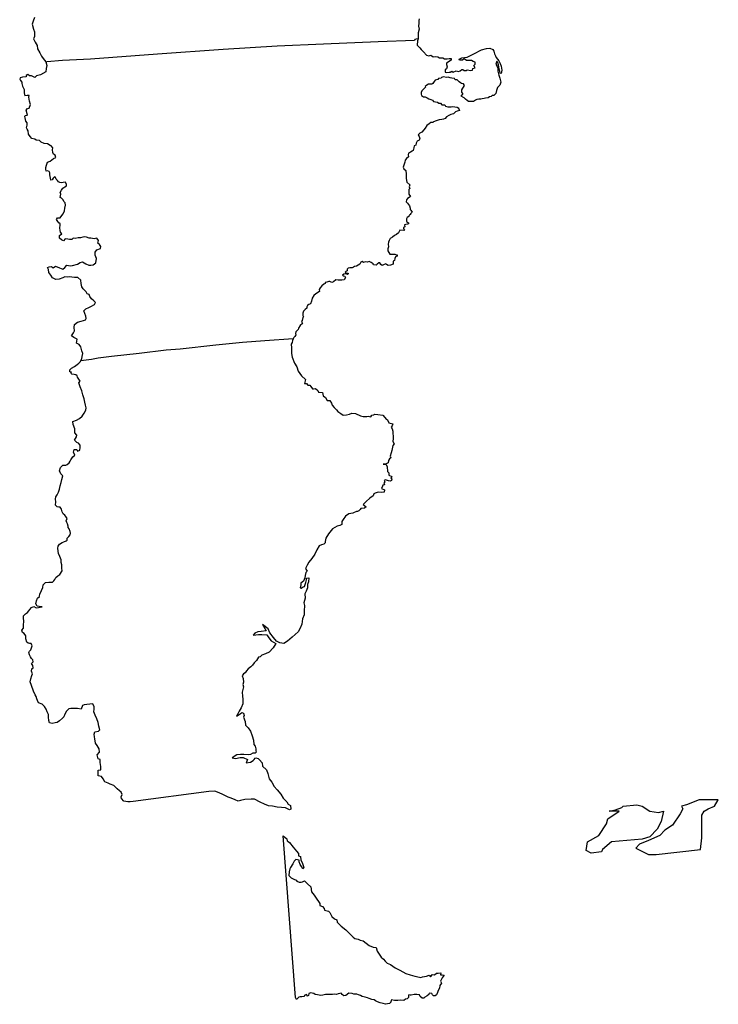
# Model space of a CAD drawing. Extents: x -1 to 21533, y -2093 to 21619.
# Drawn here: x 18885 to 18916, y 8616 to 8659 of the extents above; entities that cross this region are included whole.
import ezdxf

# ---------------------------------------------------------------- set-up
doc = ezdxf.new("R2010")
doc.units = 0
doc.header["$MEASUREMENT"] = 0
doc.layers.add('REFERENCIAS', color=3, linetype='CONTINUOUS')

msp = doc.modelspace()

# ---------------------------------------------------------------- linework, layer by layer
at = {"layer": 'REFERENCIAS', "color": 41}
for points in [[(18885.918, 8659.233), (18885.857, 8659.068), (18885.818, 8658.935), (18885.872, 8658.709), (18885.914, 8658.594), (18885.913, 8658.501), (18885.925, 8658.391), (18885.881, 8658.283), (18885.954, 8658.141), (18886.038, 8657.988), (18886.055, 8657.837), (18886.158, 8657.664), (18886.224, 8657.513), (18886.309, 8657.414), (18886.418, 8657.261), (18886.46, 8657.102), (18886.435, 8656.975), (18886.415, 8656.817), (18886.183, 8656.685), (18886.012, 8656.648), (18885.938, 8656.569), (18885.871, 8656.601), (18885.78, 8656.644), (18885.701, 8656.65), (18885.622, 8656.7), (18885.543, 8656.658), (18885.548, 8656.603), (18885.385, 8656.592), (18885.28, 8656.554), (18885.262, 8656.501), (18885.298, 8656.434), (18885.364, 8656.367), (18885.364, 8656.3), (18885.382, 8656.183), (18885.418, 8656.122), (18885.46, 8656.036)], [(18902.975, 8659.172), (18902.957, 8659.093), (18902.961, 8658.983), (18902.936, 8658.842), (18902.972, 8658.708), (18902.928, 8658.543), (18902.922, 8658.423), (18902.933, 8658.287), (18902.896, 8658.191), (18902.876, 8658.007), (18902.998, 8657.892), (18903.064, 8657.817), (18903.167, 8657.702), (18903.295, 8657.567), (18903.403, 8657.535), (18903.489, 8657.566), (18903.586, 8657.491), (18903.709, 8657.504), (18903.799, 8657.485), (18903.873, 8657.436), (18904.024, 8657.447), (18904.098, 8657.404), (18904.208, 8657.396), (18904.304, 8657.415), (18904.39, 8657.407), (18904.383, 8657.335), (18904.188, 8657.202), (18904.187, 8657.147), (18904.206, 8657.044), (18904.179, 8656.951), (18904.126, 8656.916), (18904.118, 8656.806), (18904.178, 8656.8), (18904.307, 8656.804), (18904.344, 8656.811), (18904.423, 8656.859), (18904.484, 8656.803), (18904.612, 8656.87), (18904.717, 8656.84), (18904.784, 8656.863), (18904.868, 8656.923), (18904.911, 8656.923), (18904.971, 8656.874), (18905.064, 8656.879), (18905.105, 8656.904), (18905.258, 8656.878), (18905.337, 8656.903), (18905.357, 8656.97), (18905.46, 8656.993), (18905.388, 8657.104), (18905.449, 8657.158), (18905.461, 8657.249), (18905.371, 8657.279), (18905.297, 8657.317), (18905.17, 8657.33), (18905.067, 8657.319), (18905.017, 8657.367), (18904.969, 8657.392), (18904.895, 8657.344), (18904.761, 8657.338), (18904.744, 8657.388), (18904.866, 8657.447), (18905.104, 8657.477), (18905.274, 8657.555), (18905.397, 8657.614), (18905.728, 8657.796), (18905.953, 8657.862), (18906.106, 8657.873), (18906.233, 8657.817), (18906.281, 8657.731), (18906.318, 8657.627), (18906.358, 8657.524), (18906.389, 8657.457), (18906.498, 8657.303), (18906.557, 8657.193), (18906.607, 8657.077), (18906.618, 8656.986), (18906.636, 8656.9), (18906.605, 8656.747), (18906.555, 8656.762), (18906.527, 8656.908), (18906.508, 8657.03), (18906.49, 8657.133), (18906.455, 8657.231), (18906.412, 8657.292), (18906.37, 8657.158), (18906.418, 8657.091), (18906.453, 8656.992), (18906.459, 8656.853), (18906.501, 8656.669), (18906.553, 8656.535), (18906.595, 8656.371), (18906.552, 8656.237), (18906.448, 8656.121)], [(18902.933, 8658.287), (18902.844, 8658.273), (18902.782, 8658.25), (18902.763, 8658.207), (18901.15, 8658.155), (18898.725, 8658.046), (18896.679, 8657.959), (18894.285, 8657.814), (18891.366, 8657.605), (18888.4, 8657.389), (18887.163, 8657.323), (18886.464, 8657.26)], [(18904.98, 8656.211), (18904.944, 8656.288), (18904.847, 8656.308), (18904.805, 8656.339), (18904.738, 8656.376), (18904.714, 8656.407), (18904.659, 8656.462), (18904.573, 8656.468), (18904.531, 8656.523), (18904.421, 8656.548), (18904.349, 8656.555), (18904.263, 8656.58), (18904.184, 8656.568), (18904.055, 8656.605), (18903.964, 8656.576), (18903.94, 8656.545), (18903.825, 8656.534), (18903.805, 8656.484), (18903.683, 8656.456), (18903.64, 8656.389), (18903.584, 8656.309), (18903.536, 8656.28), (18903.383, 8656.281), (18903.316, 8656.238), (18903.236, 8656.177), (18903.259, 8656.144)], [(18903.259, 8656.144), (18903.088, 8655.983), (18903.063, 8655.91), (18903.056, 8655.831), (18903.08, 8655.771), (18903.166, 8655.721), (18903.24, 8655.716), (18903.324, 8655.667), (18903.403, 8655.624), (18903.494, 8655.594), (18903.562, 8655.569), (18903.61, 8655.508), (18903.787, 8655.483), (18903.842, 8655.428), (18903.914, 8655.428), (18903.975, 8655.361), (18904.109, 8655.356), (18904.138, 8655.301), (18904.236, 8655.265), (18904.315, 8655.265), (18904.394, 8655.277), (18904.444, 8655.289), (18904.553, 8655.27), (18904.649, 8655.258), (18904.704, 8655.227), (18904.735, 8655.184), (18904.754, 8655.105), (18904.656, 8655.076), (18904.589, 8655.057), (18904.491, 8654.954), (18904.381, 8654.936), (18904.285, 8654.881), (18904.187, 8654.833), (18904.126, 8654.759), (18904.047, 8654.728), (18903.975, 8654.716), (18903.865, 8654.699), (18903.724, 8654.645), (18903.614, 8654.602), (18903.585, 8654.578), (18903.492, 8654.571), (18903.408, 8654.516), (18903.317, 8654.444), (18903.238, 8654.323), (18903.171, 8654.256), (18903.085, 8654.153), (18903.006, 8654.098), (18902.921, 8654.031), (18902.975, 8653.964), (18902.999, 8653.86), (18902.975, 8653.793), (18902.889, 8653.745), (18902.841, 8653.666), (18902.817, 8653.575), (18902.755, 8653.538), (18902.731, 8653.454), (18902.707, 8653.337), (18902.659, 8653.308), (18902.585, 8653.265), (18902.494, 8653.215), (18902.482, 8653.143), (18902.499, 8653.052), (18902.408, 8652.979), (18902.348, 8652.912), (18902.341, 8652.821), (18902.298, 8652.687), (18902.269, 8652.596), (18902.286, 8652.53), (18902.384, 8652.45), (18902.395, 8652.291), (18902.39, 8652.09), (18902.426, 8651.927), (18902.56, 8651.81), (18902.529, 8651.726), (18902.559, 8651.653), (18902.511, 8651.605), (18902.511, 8651.519), (18902.511, 8651.397), (18902.59, 8651.306), (18902.523, 8651.256), (18902.461, 8651.215), (18902.413, 8651.148), (18902.394, 8651.063), (18902.449, 8651.003), (18902.497, 8650.941), (18902.54, 8650.881), (18902.57, 8650.783), (18902.577, 8650.728), (18902.606, 8650.692), (18902.656, 8650.606), (18902.589, 8650.527), (18902.589, 8650.503), (18902.534, 8650.466), (18902.51, 8650.406), (18902.436, 8650.363), (18902.417, 8650.303), (18902.405, 8650.265), (18902.412, 8650.198), (18902.448, 8650.162), (18902.496, 8650.131), (18902.496, 8650.083), (18902.455, 8650.071), (18902.381, 8650.059), (18902.321, 8650.04), (18902.333, 8649.956), (18902.283, 8649.926), (18902.283, 8649.876), (18902.321, 8649.835), (18902.29, 8649.785), (18902.12, 8649.804), (18902.053, 8649.689), (18901.972, 8649.622), (18901.881, 8649.573), (18901.785, 8649.494), (18901.692, 8649.434), (18901.644, 8649.348), (18901.608, 8649.275), (18901.596, 8649.19), (18901.608, 8649.062), (18901.589, 8648.983), (18901.582, 8648.892), (18901.667, 8648.751), (18901.77, 8648.751), (18901.784, 8648.746), (18901.887, 8648.739), (18901.959, 8648.715), (18901.99, 8648.71), (18901.99, 8648.655), (18901.923, 8648.624), (18901.899, 8648.55), (18901.875, 8648.459), (18901.825, 8648.429), (18901.82, 8648.302), (18901.703, 8648.259), (18901.6, 8648.247), (18901.528, 8648.29), (18901.49, 8648.309), (18901.418, 8648.283), (18901.394, 8648.266), (18901.332, 8648.247), (18901.266, 8648.283), (18901.235, 8648.357), (18901.18, 8648.357), (18901.113, 8648.296), (18901.06, 8648.26), (18900.95, 8648.267), (18900.931, 8648.31), (18900.883, 8648.346), (18900.845, 8648.377), (18900.761, 8648.413), (18900.688, 8648.382), (18900.573, 8648.401), (18900.511, 8648.377), (18900.451, 8648.418), (18900.389, 8648.382), (18900.336, 8648.303), (18900.267, 8648.249), (18900.2, 8648.213), (18900.104, 8648.201), (18900.054, 8648.17), (18899.994, 8648.139), (18899.958, 8648.134), (18899.903, 8648.139), (18899.824, 8648.127), (18899.787, 8648.079), (18899.787, 8648.006), (18899.72, 8647.975), (18899.684, 8647.939), (18899.745, 8647.896), (18899.829, 8647.903), (18899.829, 8647.879), (18899.798, 8647.848), (18899.738, 8647.867), (18899.635, 8647.86), (18899.568, 8647.817), (18899.61, 8647.788), (18899.671, 8647.769), (18899.702, 8647.707), (18899.647, 8647.611), (18899.543, 8647.599), (18899.434, 8647.587), (18899.385, 8647.587), (18899.282, 8647.6), (18899.179, 8647.514), (18899.105, 8647.49), (18899.014, 8647.538), (18898.966, 8647.533), (18898.873, 8647.502), (18898.806, 8647.49), (18898.806, 8647.441), (18898.739, 8647.417), (18898.655, 8647.345), (18898.588, 8647.259), (18898.545, 8647.173), (18898.557, 8647.089), (18898.392, 8646.985), (18898.301, 8646.906), (18898.222, 8646.796), (18898.198, 8646.657), (18898.155, 8646.542), (18898.076, 8646.517), (18898.027, 8646.476), (18897.99, 8646.414), (18897.99, 8646.347), (18897.918, 8646.292), (18897.844, 8646.225), (18897.808, 8646.123), (18897.808, 8646.025), (18897.851, 8645.97), (18897.813, 8645.934), (18897.784, 8645.805), (18897.753, 8645.757), (18897.796, 8645.678), (18897.691, 8645.581), (18897.624, 8645.466), (18897.612, 8645.404), (18897.509, 8645.308), (18897.485, 8645.234), (18897.502, 8645.167), (18897.454, 8645.095), (18897.418, 8645.058), (18897.382, 8644.986), (18897.363, 8644.912), (18897.344, 8644.826), (18897.296, 8644.759), (18897.319, 8644.59), (18897.307, 8644.341), (18897.338, 8644.176), (18897.44, 8643.92), (18897.543, 8643.751), (18897.61, 8643.555), (18897.75, 8643.354), (18897.927, 8643.191), (18897.889, 8643.019), (18897.975, 8643.007), (18898.041, 8642.94), (18898.132, 8642.935), (18898.17, 8642.885), (18898.249, 8642.782), (18898.285, 8642.77), (18898.376, 8642.787), (18898.478, 8642.708), (18898.516, 8642.629), (18898.679, 8642.617), (18898.717, 8642.466), (18898.826, 8642.392), (18898.886, 8642.258), (18899.008, 8642.258), (18899.082, 8642.136), (18899.111, 8642.057), (18899.208, 8641.947), (18899.311, 8641.85), (18899.373, 8641.777), (18899.5, 8641.686), (18899.597, 8641.612), (18899.755, 8641.619), (18899.877, 8641.655), (18899.992, 8641.698)], [(18906.448, 8656.121), (18906.403, 8655.998), (18906.365, 8655.865), (18906.281, 8655.779), (18906.214, 8655.767), (18906.165, 8655.736), (18906.086, 8655.712), (18906.026, 8655.664), (18905.916, 8655.658), (18905.849, 8655.646), (18905.77, 8655.627), (18905.703, 8655.615), (18905.617, 8655.615), (18905.533, 8655.598), (18905.466, 8655.56), (18905.386, 8655.512), (18905.319, 8655.501), (18905.252, 8655.501), (18905.156, 8655.506), (18905.106, 8655.556), (18905.027, 8655.604), (18904.972, 8655.671), (18904.93, 8655.69), (18904.834, 8655.738), (18904.876, 8655.805), (18904.901, 8655.817), (18904.913, 8655.866), (18904.863, 8655.926), (18904.858, 8656.029), (18904.98, 8656.211)], [(18899.992, 8641.698), (18900.145, 8641.686), (18900.376, 8641.576), (18900.486, 8641.551), (18900.565, 8641.556), (18900.656, 8641.551), (18900.716, 8641.568), (18900.826, 8641.537), (18900.868, 8641.611), (18900.959, 8641.623), (18900.997, 8641.654), (18901.143, 8641.647), (18901.356, 8641.617), (18901.446, 8641.507), (18901.513, 8641.44), (18901.568, 8641.403), (18901.623, 8641.276), (18901.805, 8641.221), (18901.769, 8641.142), (18901.732, 8641.08), (18901.775, 8641.001), (18901.811, 8640.898), (18901.811, 8640.807), (18901.823, 8640.661), (18901.823, 8640.576), (18901.804, 8640.442), (18901.865, 8640.339), (18901.798, 8640.265), (18901.767, 8640.052), (18901.731, 8639.938), (18901.693, 8639.792), (18901.712, 8639.725), (18901.657, 8639.682), (18901.614, 8639.603), (18901.59, 8639.505), (18901.504, 8639.458), (18901.37, 8639.446), (18901.504, 8639.42), (18901.559, 8639.324), (18901.565, 8639.109), (18901.632, 8639.061), (18901.62, 8638.946), (18901.759, 8638.896), (18901.711, 8638.817), (18901.754, 8638.788), (18901.742, 8638.714), (18901.68, 8638.679), (18901.608, 8638.703), (18901.486, 8638.751), (18901.424, 8638.715), (18901.443, 8638.655), (18901.407, 8638.6), (18901.431, 8638.526), (18901.357, 8638.502), (18901.352, 8638.459), (18901.309, 8638.356), (18901.431, 8638.301), (18901.424, 8638.192), (18901.316, 8638.185), (18901.156, 8638.192), (18901.022, 8638.161), (18900.955, 8638.132), (18900.938, 8638.04), (18900.785, 8637.937), (18900.62, 8637.791), (18900.487, 8637.646), (18900.615, 8637.548), (18900.548, 8637.488), (18900.383, 8637.481), (18900.359, 8637.426), (18900.298, 8637.366), (18900.243, 8637.347), (18900.195, 8637.335), (18900.159, 8637.323), (18900.085, 8637.305), (18900.03, 8637.269), (18899.848, 8637.245), (18899.702, 8637.135), (18899.597, 8636.99), (18899.549, 8636.899), (18899.544, 8636.77), (18899.451, 8636.715), (18899.329, 8636.691), (18899.123, 8636.577), (18898.953, 8636.35), (18898.836, 8636.164), (18898.8, 8636.011), (18898.8, 8635.956), (18898.745, 8635.894), (18898.642, 8635.865), (18898.532, 8635.816), (18898.429, 8635.641), (18898.348, 8635.445), (18898.214, 8635.257), (18898.08, 8635.099), (18898.001, 8634.966), (18897.934, 8634.82), (18897.984, 8634.741), (18898.001, 8634.698), (18897.946, 8634.643), (18897.922, 8634.509), (18897.905, 8634.4), (18897.838, 8634.261), (18897.733, 8634.163), (18897.733, 8634.089), (18897.697, 8633.956), (18897.745, 8633.943), (18897.806, 8633.986), (18897.885, 8634.022), (18897.952, 8634.199), (18897.977, 8634.321), (18897.977, 8634.387), (18898.086, 8634.399), (18898.067, 8634.23), (18898.019, 8634.108), (18898.019, 8633.967), (18897.959, 8633.816), (18897.904, 8633.695), (18897.916, 8633.499), (18897.86, 8633.298), (18897.884, 8633.171), (18897.872, 8632.94), (18897.877, 8632.763), (18897.805, 8632.593), (18897.774, 8632.35), (18897.694, 8632.18), (18897.608, 8632.004), (18897.348, 8631.779), (18897.14, 8631.603), (18896.97, 8631.498), (18896.788, 8631.524), (18896.647, 8631.596), (18896.514, 8631.754), (18896.349, 8631.962), (18896.271, 8632.139), (18896.027, 8632.333), (18896.125, 8632.156), (18896.192, 8632.06), (18895.96, 8632.029), (18895.826, 8632.006), (18895.692, 8631.951), (18895.613, 8631.865), (18895.845, 8631.889), (18895.998, 8631.889), (18896.215, 8631.883), (18896.313, 8631.749), (18896.404, 8631.616), (18896.611, 8631.487), (18896.501, 8631.298), (18896.319, 8631.104), (18896.16, 8631.031), (18895.997, 8630.983), (18895.93, 8630.904), (18895.851, 8630.885), (18895.753, 8630.747), (18895.662, 8630.63), (18895.581, 8630.534), (18895.514, 8630.46), (18895.394, 8630.37), (18895.313, 8630.279), (18895.253, 8630.2), (18895.179, 8630.145), (18895.124, 8630.059), (18895.174, 8629.938), (18895.191, 8629.78), (18895.149, 8629.67), (18895.178, 8629.572), (18895.13, 8629.342), (18895.142, 8629.166), (18895.154, 8629.025), (18895.154, 8628.824), (18895.086, 8628.636), (18894.995, 8628.49), (18894.928, 8628.38), (18894.868, 8628.277), (18894.947, 8628.325), (18895.038, 8628.38), (18895.117, 8628.43), (18895.189, 8628.404), (18895.208, 8628.301), (18895.184, 8628.229), (18895.262, 8628.04), (18895.274, 8627.869), (18895.391, 8627.754), (18895.487, 8627.613), (18895.572, 8627.407), (18895.62, 8627.211), (18895.639, 8627.017), (18895.705, 8626.938), (18895.724, 8626.829), (18895.736, 8626.738), (18895.741, 8626.676), (18895.705, 8626.633), (18895.602, 8626.64), (18895.492, 8626.573), (18895.407, 8626.555), (18895.201, 8626.574), (18895.048, 8626.581), (18894.883, 8626.555), (18894.683, 8626.428), (18894.835, 8626.404), (18895.029, 8626.445), (18895.17, 8626.44), (18895.363, 8626.361), (18895.303, 8626.203), (18895.492, 8626.239), (18895.607, 8626.306), (18895.65, 8626.354), (18895.698, 8626.415), (18895.724, 8626.432), (18895.827, 8626.403), (18895.887, 8626.336), (18896.008, 8626.207), (18896.02, 8626.056), (18896.197, 8625.897), (18896.258, 8625.739), (18896.325, 8625.502), (18896.433, 8625.356), (18896.537, 8625.16), (18896.671, 8625.009), (18896.84, 8624.82), (18896.938, 8624.637), (18897.108, 8624.472), (18897.169, 8624.381), (18897.265, 8624.309), (18897.284, 8624.151), (18897.229, 8624.125), (18897.047, 8624.211), (18896.864, 8624.23), (18896.675, 8624.236), (18896.474, 8624.286), (18896.298, 8624.298), (18896.116, 8624.382), (18895.927, 8624.468), (18895.672, 8624.59), (18895.521, 8624.595), (18895.24, 8624.579), (18895.051, 8624.536), (18894.943, 8624.512), (18894.814, 8624.572), (18894.638, 8624.639), (18894.511, 8624.682), (18894.382, 8624.744), (18894.243, 8624.817), (18894.14, 8624.865), (18893.952, 8624.939), (18893.885, 8624.958), (18893.646, 8624.939), (18890.294, 8624.493), (18890.16, 8624.475), (18890.05, 8624.48), (18889.876, 8624.506), (18889.778, 8624.621), (18889.754, 8624.7), (18889.809, 8624.798), (18889.754, 8624.901), (18889.687, 8624.962), (18889.583, 8625.047), (18889.437, 8625.205), (18889.273, 8625.266), (18889.189, 8625.309), (18889.036, 8625.358), (18888.957, 8625.492), (18888.89, 8625.595), (18888.738, 8625.626), (18888.738, 8625.888), (18888.86, 8625.9), (18888.855, 8626.046), (18888.831, 8626.222), (18888.831, 8626.361), (18888.746, 8626.38), (18888.703, 8626.557), (18888.806, 8626.672), (18888.782, 8626.825), (18888.698, 8626.976), (18888.618, 8627.08), (18888.589, 8627.269), (18888.582, 8627.353), (18888.558, 8627.47), (18888.594, 8627.58), (18888.752, 8627.603), (18888.814, 8627.675), (18888.766, 8627.835), (18888.741, 8627.986), (18888.681, 8628.156), (18888.602, 8628.321), (18888.547, 8628.473), (18888.559, 8628.583), (18888.559, 8628.693), (18888.5, 8628.82), (18888.371, 8628.813), (18888.232, 8628.796), (18888.115, 8628.777), (18888.043, 8628.742), (18887.981, 8628.584), (18887.824, 8628.62), (18887.678, 8628.62), (18887.525, 8628.608), (18887.439, 8628.596), (18887.336, 8628.494), (18887.264, 8628.358), (18887.214, 8628.243), (18887.166, 8628.183), (18887.032, 8628.062), (18886.929, 8627.995), (18886.831, 8627.983), (18886.697, 8627.945), (18886.581, 8627.976), (18886.557, 8628.086), (18886.533, 8628.232), (18886.54, 8628.342), (18886.485, 8628.464), (18886.431, 8628.591), (18886.369, 8628.707), (18886.254, 8628.804), (18886.102, 8628.859), (18886.059, 8628.963), (18886.023, 8629.042), (18885.992, 8629.152), (18885.951, 8629.224), (18885.877, 8629.377), (18885.787, 8629.638), (18885.732, 8629.796), (18885.751, 8629.93), (18885.806, 8630.082), (18885.823, 8630.156), (18885.793, 8630.271), (18885.8, 8630.369), (18885.855, 8630.417), (18885.848, 8630.514), (18885.793, 8630.612), (18885.86, 8630.684), (18885.843, 8630.775), (18885.793, 8630.825), (18885.74, 8630.897), (18885.697, 8630.995), (18885.667, 8631.093), (18885.703, 8631.147), (18885.753, 8631.219), (18885.789, 8631.305), (18885.813, 8631.391), (18885.765, 8631.487), (18885.703, 8631.499), (18885.643, 8631.506), (18885.576, 8631.554), (18885.534, 8631.7), (18885.534, 8631.834), (18885.46, 8631.939), (18885.388, 8631.975), (18885.352, 8632.078), (18885.424, 8632.175), (18885.437, 8632.309), (18885.449, 8632.486), (18885.432, 8632.613), (18885.437, 8632.723), (18885.523, 8632.801), (18885.602, 8632.868), (18885.669, 8632.935), (18885.712, 8633.002), (18885.779, 8633.088), (18885.894, 8633.13), (18885.997, 8633.068), (18886.101, 8633.087), (18886.266, 8633.123), (18886.13, 8633.135), (18886.04, 8633.154), (18885.985, 8633.257), (18886.004, 8633.391), (18886.052, 8633.495), (18886.145, 8633.574), (18886.157, 8633.689), (18886.212, 8633.799), (18886.224, 8633.842), (18886.284, 8633.981), (18886.308, 8634.097), (18886.406, 8634.193), (18886.552, 8634.212), (18886.71, 8634.212), (18886.777, 8634.273), (18886.82, 8634.327), (18886.87, 8634.412), (18886.954, 8634.486), (18887.04, 8634.553), (18887.15, 8634.71), (18887.138, 8634.825), (18887.138, 8634.978), (18887.107, 8635.088), (18887.1, 8635.203), (18887.046, 8635.343), (18886.986, 8635.477), (18886.967, 8635.58), (18886.955, 8635.721), (18886.967, 8635.8), (18887.022, 8635.896), (18887.151, 8635.969), (18887.223, 8636), (18887.321, 8636.036), (18887.369, 8636.079), (18887.364, 8636.158), (18887.448, 8636.23), (18887.503, 8636.304), (18887.522, 8636.377), (18887.498, 8636.456), (18887.455, 8636.571), (18887.412, 8636.631), (18887.407, 8636.698), (18887.382, 8636.796), (18887.353, 8636.851), (18887.322, 8636.93), (18887.365, 8637.028), (18887.303, 8637.125), (18887.262, 8637.174), (18887.195, 8637.235), (18887.141, 8637.326), (18887.115, 8637.441), (18887.086, 8637.496), (18887.055, 8637.539), (18887, 8637.532), (18886.921, 8637.551), (18886.854, 8637.625), (18886.867, 8637.764), (18886.848, 8637.893), (18886.867, 8637.989), (18886.922, 8638.081), (18886.977, 8638.201), (18887.02, 8638.33), (18887.063, 8638.476), (18887.099, 8638.622), (18887.13, 8638.767), (18887.178, 8638.92), (18887.088, 8639.018), (18887.033, 8639.14), (18887.069, 8639.285), (18887.179, 8639.388), (18887.306, 8639.395), (18887.368, 8639.419), (18887.452, 8639.498), (18887.495, 8639.565), (18887.533, 8639.637), (18887.624, 8639.765), (18887.703, 8639.844), (18887.641, 8639.966), (18887.679, 8640.093), (18887.801, 8640.093), (18887.825, 8640.02), (18887.928, 8640.063), (18887.94, 8640.171), (18887.94, 8640.281), (18887.868, 8640.367), (18887.801, 8640.403), (18887.691, 8640.501), (18887.734, 8640.575), (18887.776, 8640.653), (18887.801, 8640.725), (18887.704, 8640.829), (18887.704, 8641), (18887.637, 8641.194), (18887.625, 8641.323), (18887.776, 8641.389), (18887.917, 8641.468), (18888.039, 8641.559), (18888.118, 8641.699), (18888.197, 8641.833), (18888.204, 8641.936), (18888.185, 8642.046), (18888.15, 8642.192), (18888.119, 8642.338), (18888.064, 8642.507), (18888.016, 8642.691), (18887.943, 8642.861), (18887.888, 8643.038), (18887.943, 8643.11), (18887.828, 8643.293), (18887.804, 8643.36), (18887.755, 8643.396), (18887.683, 8643.408), (18887.578, 8643.433), (18887.537, 8643.47), (18887.561, 8643.518), (18887.482, 8643.53), (18887.482, 8643.616), (18887.561, 8643.695), (18887.695, 8643.762), (18887.81, 8643.853), (18887.884, 8643.913), (18887.944, 8643.974), (18888.011, 8644.108), (18888.035, 8644.211), (18888.061, 8644.339), (18888.024, 8644.454), (18887.976, 8644.631), (18887.902, 8644.746), (18887.787, 8644.796), (18887.806, 8644.971), (18887.661, 8645.045), (18887.556, 8645.119), (18887.642, 8645.253), (18887.697, 8645.349), (18887.678, 8645.494), (18887.697, 8645.628), (18887.831, 8645.726), (18887.982, 8645.78), (18888.092, 8645.804), (18888.183, 8645.83), (18888.214, 8645.897), (18888.197, 8646), (18888.147, 8646.115), (18888.104, 8646.237), (18888.197, 8646.322), (18888.324, 8646.377), (18888.41, 8646.432), (18888.573, 8646.516), (18888.616, 8646.607), (18888.556, 8646.68), (18888.453, 8646.771), (18888.368, 8646.862), (18888.349, 8646.955), (18888.253, 8646.991), (18888.203, 8647.082), (18888.131, 8647.149), (18888.07, 8647.204), (18888.01, 8647.295), (18887.984, 8647.448), (18887.967, 8647.594), (18887.839, 8647.709), (18887.693, 8647.709), (18887.578, 8647.721), (18887.48, 8647.735), (18887.377, 8647.721), (18887.261, 8647.735), (18887.17, 8647.692), (18887.012, 8647.643), (18886.866, 8647.614), (18886.713, 8647.693), (18886.641, 8647.82), (18886.551, 8647.93), (18886.537, 8648.057), (18886.501, 8648.149), (18886.575, 8648.185), (18886.666, 8648.204), (18886.745, 8648.142), (18886.843, 8648.209), (18887.024, 8648.142), (18887.17, 8648.082), (18887.261, 8648.154), (18887.354, 8648.251), (18887.493, 8648.232), (18887.609, 8648.239), (18887.827, 8648.299), (18887.949, 8648.372), (18888.04, 8648.403), (18888.193, 8648.31), (18888.326, 8648.262), (18888.412, 8648.257), (18888.522, 8648.269), (18888.642, 8648.36), (18888.661, 8648.548), (18888.601, 8648.699), (18888.607, 8648.833), (18888.686, 8648.931), (18888.845, 8648.992), (18888.857, 8649.088), (18888.796, 8649.174), (18888.724, 8649.229), (18888.76, 8649.351), (18888.681, 8649.454), (18888.559, 8649.43), (18888.419, 8649.449), (18888.347, 8649.454), (18888.23, 8649.504), (18888.146, 8649.516), (18888.06, 8649.491), (18887.957, 8649.462), (18887.853, 8649.467), (18887.719, 8649.431), (18887.64, 8649.455), (18887.568, 8649.4), (18887.477, 8649.389), (18887.391, 8649.401), (18887.281, 8649.42), (18887.202, 8649.341), (18887.123, 8649.384), (18887.026, 8649.456), (18887.033, 8649.566), (18887.129, 8649.651), (18887.076, 8649.723), (18887.057, 8649.79), (18887.038, 8649.907), (18887.05, 8650.034), (18887.063, 8650.094), (18887.003, 8650.132), (18886.948, 8650.187), (18886.893, 8650.283), (18886.936, 8650.357), (18887.051, 8650.356), (18887.125, 8650.454), (18887.185, 8650.533), (18887.252, 8650.667), (18887.271, 8650.789), (18887.295, 8650.922), (18887.283, 8651.02), (18887.223, 8651.073), (18887.192, 8651.147), (18887.119, 8651.221), (18887.052, 8651.257), (18887.09, 8651.403), (18887.059, 8651.477), (18887.114, 8651.579), (18887.181, 8651.663), (18887.26, 8651.725), (18887.332, 8651.773), (18887.332, 8651.823), (18887.296, 8651.931), (18887.193, 8651.926), (18887.114, 8651.907), (18887.047, 8651.914), (18886.986, 8651.95), (18886.938, 8652.005), (18886.883, 8652.067), (18886.852, 8652.134), (18886.804, 8652.163), (18886.749, 8652.115), (18886.701, 8652.041), (18886.646, 8652.024), (18886.622, 8652.115), (18886.597, 8652.254), (18886.604, 8652.34), (18886.573, 8652.407), (18886.501, 8652.431), (18886.434, 8652.426), (18886.422, 8652.51), (18886.427, 8652.589), (18886.451, 8652.687), (18886.501, 8652.815), (18886.609, 8652.863), (18886.69, 8652.93), (18886.757, 8652.978), (18886.872, 8653.033), (18886.836, 8653.125), (18886.757, 8653.179), (18886.739, 8653.246), (18886.72, 8653.367), (18886.732, 8653.46), (18886.665, 8653.544), (18886.617, 8653.551), (18886.49, 8653.635), (18886.343, 8653.649), (18886.221, 8653.702), (18886.137, 8653.776), (18885.991, 8653.788), (18885.93, 8653.837), (18885.808, 8653.874), (18885.729, 8653.959), (18885.65, 8654.063), (18885.645, 8654.202), (18885.596, 8654.276), (18885.56, 8654.348), (18885.596, 8654.458), (18885.596, 8654.568), (18885.541, 8654.635), (18885.524, 8654.708), (18885.512, 8654.787), (18885.493, 8654.847), (18885.512, 8654.89), (18885.615, 8654.909), (18885.549, 8655.127), (18885.609, 8655.194), (18885.688, 8655.218), (18885.737, 8655.37), (18885.702, 8655.516), (18885.683, 8655.607), (18885.671, 8655.693), (18885.683, 8655.767), (18885.592, 8655.779), (18885.487, 8655.76)], [(18885.46, 8656.036), (18885.458, 8655.889), (18885.49, 8655.76)], [(18897.382, 8644.986), (18896.134, 8644.908), (18895.136, 8644.824), (18893.962, 8644.715), (18892.374, 8644.535), (18891.76, 8644.486), (18890.555, 8644.337), (18889.332, 8644.204), (18888.735, 8644.131), (18888.45, 8644.083), (18887.968, 8644.022)], [(18896.948, 8622.976), (18897.106, 8622.842), (18897.118, 8622.751), (18897.167, 8622.72), (18897.222, 8622.672), (18897.38, 8622.477), (18897.53, 8622.295), (18897.623, 8622.185), (18897.628, 8622.082), (18897.714, 8622.063), (18897.726, 8621.893), (18897.78, 8621.79), (18897.823, 8621.661), (18897.852, 8621.558), (18897.811, 8621.515), (18897.761, 8621.618), (18897.694, 8621.709), (18897.652, 8621.826), (18897.652, 8621.893), (18897.506, 8621.924), (18897.427, 8621.844), (18897.367, 8621.736), (18897.274, 8621.576), (18897.233, 8621.509), (18897.214, 8621.382), (18897.19, 8621.213), (18897.292, 8621.115), (18897.414, 8621.048), (18897.512, 8621.011), (18897.555, 8620.969), (18897.646, 8620.919), (18897.736, 8620.925), (18897.803, 8620.937), (18897.894, 8620.973), (18898.016, 8620.839), (18898.174, 8620.705), (18898.192, 8620.487), (18898.319, 8620.342), (18898.429, 8620.165), (18898.502, 8620.067), (18898.562, 8619.969), (18898.562, 8619.885), (18898.684, 8619.847), (18898.763, 8619.751), (18898.781, 8619.684), (18898.946, 8619.629), (18899.018, 8619.574), (18899.097, 8619.402), (18899.223, 8619.301), (18899.316, 8619.244), (18899.34, 8619.146), (18899.516, 8618.976), (18899.717, 8618.812), (18899.887, 8618.648), (18900.046, 8618.489), (18900.125, 8618.422), (18900.271, 8618.392), (18900.361, 8618.354), (18900.483, 8618.313), (18900.617, 8618.215), (18900.756, 8618.117), (18900.939, 8618.045), (18901.061, 8618.026), (18901.116, 8617.856), (18901.194, 8617.727), (18901.285, 8617.6), (18901.388, 8617.514), (18901.467, 8617.417), (18901.552, 8617.326), (18901.705, 8617.265), (18901.911, 8617.125), (18902.118, 8617.021), (18902.386, 8616.868), (18902.579, 8616.808), (18902.775, 8616.758), (18902.981, 8616.71), (18903.048, 8616.691), (18903.114, 8616.722), (18903.212, 8616.734), (18903.291, 8616.758), (18903.42, 8616.8), (18903.48, 8616.728), (18903.559, 8616.824), (18903.651, 8616.819), (18903.736, 8616.886), (18903.809, 8616.891), (18903.931, 8616.903), (18903.919, 8616.812), (18903.991, 8616.818), (18904.077, 8616.8), (18904.039, 8616.733), (18903.986, 8616.685), (18903.924, 8616.532), (18903.967, 8616.441), (18903.893, 8616.343), (18903.876, 8616.222), (18903.808, 8616.119), (18903.79, 8616.028), (18903.735, 8615.923), (18903.674, 8615.887), (18903.608, 8615.887), (18903.558, 8615.924), (18903.529, 8615.985), (18903.412, 8616.004), (18903.4, 8615.943), (18903.321, 8615.888), (18903.23, 8615.821), (18903.18, 8615.773), (18903.108, 8615.785), (18903.017, 8615.852), (18902.98, 8615.924), (18902.865, 8615.938), (18902.798, 8615.938), (18902.75, 8615.938), (18902.621, 8615.919), (18902.566, 8615.908), (18902.511, 8615.925), (18902.499, 8615.877), (18902.494, 8615.805), (18902.444, 8615.743), (18902.365, 8615.731), (18902.293, 8615.683), (18902.16, 8615.688), (18902.026, 8615.683), (18901.964, 8615.677), (18901.88, 8615.672), (18901.739, 8615.701), (18901.715, 8615.622), (18901.732, 8615.617), (18901.66, 8615.543), (18901.574, 8615.531), (18901.477, 8615.507), (18901.381, 8615.537), (18901.24, 8615.568), (18901.13, 8615.611), (18901.034, 8615.654), (18900.972, 8615.702), (18900.87, 8615.726), (18900.753, 8615.764), (18900.681, 8615.788), (18900.578, 8615.824), (18900.449, 8615.86), (18900.371, 8615.903), (18900.285, 8615.934), (18900.201, 8615.958), (18900.079, 8615.953), (18900.005, 8615.989), (18899.848, 8616.002), (18899.72, 8615.892), (18899.635, 8615.887), (18899.556, 8615.947)], [(18897.487, 8615.804), (18896.948, 8622.976)], [(18899.556, 8615.947), (18899.513, 8615.995), (18899.458, 8615.99), (18899.386, 8615.966), (18899.305, 8615.942), (18899.239, 8615.959), (18899.124, 8615.948), (18899.014, 8615.936), (18898.93, 8615.936), (18898.813, 8615.948), (18898.703, 8615.912), (18898.619, 8615.905), (18898.467, 8615.924), (18898.364, 8615.943), (18898.297, 8615.984), (18898.235, 8615.997), (18898.168, 8616.016), (18898.077, 8615.992), (18898.072, 8615.901), (18898.005, 8615.87), (18897.986, 8615.937), (18897.9, 8615.906), (18897.852, 8615.858), (18897.767, 8615.839), (18897.7, 8615.834), (18897.633, 8615.827), (18897.59, 8615.779), (18897.53, 8615.725), (18897.487, 8615.804)]]:
    msp.add_lwpolyline(points, dxfattribs=at)
for points in [[(18911.388, 8624.061), (18911.67, 8624.118), (18911.951, 8624.23), (18912.008, 8624.287), (18912.627, 8624.343), (18912.853, 8624.287), (18913.191, 8624.061), (18913.585, 8624.005), (18913.81, 8624.061), (18913.81, 8624.061), (18913.698, 8623.611), (18913.529, 8623.272), (18913.191, 8622.934), (18912.853, 8622.822), (18911.501, 8622.709), (18911.106, 8622.371), (18911.05, 8622.258), (18910.599, 8622.202), (18910.374, 8622.315), (18910.43, 8622.709), (18910.937, 8622.991), (18911.275, 8623.498), (18911.331, 8623.723), (18911.839, 8624.061)], [(18914.656, 8624.174), (18914.543, 8623.949), (18914.205, 8623.441), (18913.867, 8623.216), (18913.641, 8622.991), (18913.134, 8622.765), (18912.74, 8622.596), (18912.571, 8622.427), (18913.134, 8622.146), (18913.247, 8622.146), (18913.472, 8622.146), (18915.444, 8622.371), (18915.501, 8622.878), (18915.501, 8623.892), (18915.613, 8624.061), (18915.782, 8624.174), (18916.064, 8624.287), (18916.233, 8624.568), (18915.67, 8624.568), (18915.388, 8624.568), (18914.825, 8624.343), (18914.599, 8624.287)]]:
    msp.add_lwpolyline(points, close=True, dxfattribs=at)

doc.saveas('drawing.dxf')
